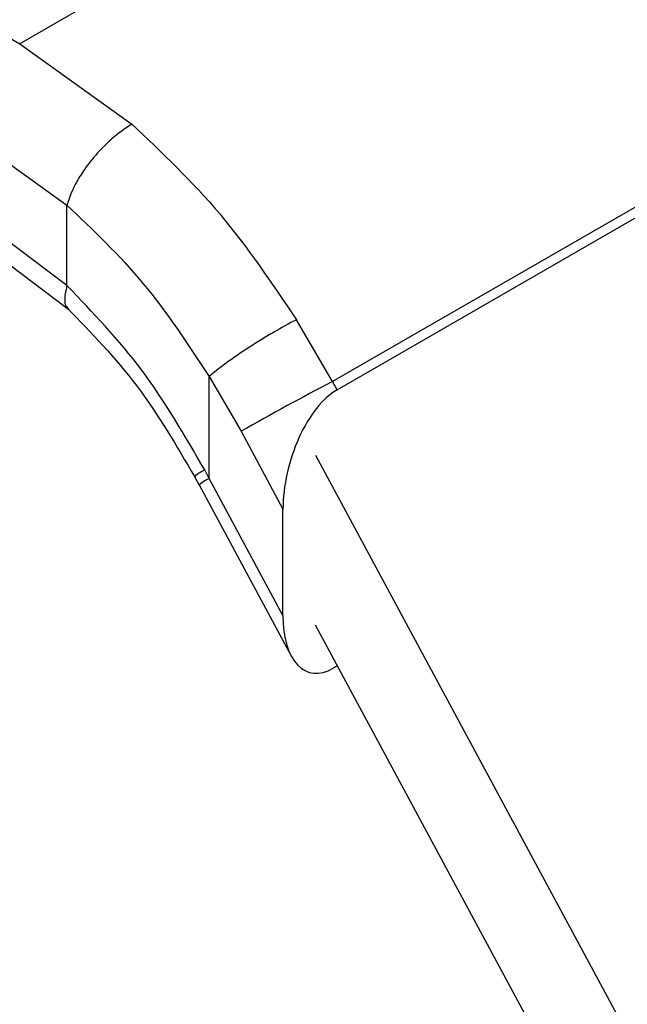
# Model space of a CAD drawing. Extents: x 0.4 to 10.6, y 0.4 to 8.1.
# Drawn here: x 2.4 to 2.4, y 5.2 to 5.2 of the extents above; entities that cross this region are included whole.
import ezdxf

# ---------------------------------------------------------------- set-up
doc = ezdxf.new("R2010")
doc.units = 0
doc.linetypes.add('SLD-SOLID', pattern=[0])
doc.layers.get('0').update_dxf_attribs({"linetype": 'CONTINUOUS'})

msp = doc.modelspace()

# ---------------------------------------------------------------- linework, layer by layer
at = {"color": 7, "linetype": 'SLD-SOLID'}
for p, q in [((2.327429038005527, 5.243644833802628), (2.373851190761747, 5.21707592927514)), ((2.394783332553314, 5.229159797518982), (2.373851190761747, 5.217075929275075)), ((2.406274317797648, 5.217310793638712), (2.384998085495821, 5.205028286171387)), ((2.373851190761747, 5.217075929275075), (2.377843616379862, 5.214208996608878)), ((2.385156324976745, 5.204734274886273), (2.406449819767396, 5.217026747776239)), ((2.372003326807175, 5.213856743344699), (2.375534582169076, 5.21132324451793)), ((2.375534741947622, 5.208451277500624), (2.371617295718575, 5.211398741792935)), ((2.375534741947827, 5.208451277500743), (2.375534582169417, 5.211323244518128)), ((2.372161656859681, 5.210196663843745), (2.375602391967057, 5.207598476762303)), ((2.384998085495564, 5.205028286171848), (2.383710094906023, 5.20723467448807)), ((2.380604933436306, 5.201569572237935), (2.380605128481075, 5.205210216116019)), ((2.380605128481075, 5.205210216116019), (2.381736436036249, 5.203255816430495)), ((2.385156324976745, 5.204734274886273), (2.384998085495602, 5.205028286171868)), ((2.381736436035833, 5.203255816431383), (2.383230041222838, 5.200480676006355)), ((2.384391543915077, 5.202398479769033), (2.40433522774436, 5.165342821614044)), ((2.380604933436306, 5.201569572237935), (2.380441702238685, 5.201876440108811)), ((2.380076853888192, 5.201648715309603), (2.38024399365469, 5.201338566224302)), ((2.383230041222801, 5.196692083189829), (2.380604933436306, 5.201569572237935)), ((2.380243055390719, 5.201340296485761), (2.38353260371638, 5.195228267269723)), ((2.383230041222801, 5.196692083189829), (2.383230041222838, 5.200480676006355)), ((2.402877256250501, 5.161990005607207), (2.384391543915088, 5.196336731262436)), ((2.385169392440916, 5.194891477250826), (2.385020566084398, 5.194805561623975))]:
    msp.add_line(p, q, dxfattribs=at)
msp.add_arc((2.429144489554813, 5.119904069609066), 0.09589075678494842, 117.4117772880032, 119.6299620362052, dxfattribs=at)
at = {"color": 8, "linetype": 'SLD-SOLID'}
msp.add_arc((2.381231896841157, 5.200179779989169), 0.001524665735744645, 114.2810989822592, 130.4333264772693, dxfattribs=at)
at = {"color": 7, "linetype": 'SLD-SOLID'}
for centre, ratio, start_param, end_param in [((2.385088445530595, 5.201664214663362), 0.5026061538040825, 0.4777430072489499, 2.085073121764468), ((2.385088445530549, 5.197875621846912), 0.5026061538040274, 2.0850731217916, 3.61933566083889)]:
    msp.add_ellipse(centre, major_axis=(0.0009141589661831869, 0.003219254836958285), ratio=ratio, start_param=start_param, end_param=end_param, dxfattribs=at)
for points, knots in [([(2.377843614163905, 5.214208987914342), (2.377603750004241, 5.214048322913601), (2.377235091942821, 5.21380138961688), (2.376746055471528, 5.213322736734974), (2.376390722112759, 5.212916050725291), (2.376079326662437, 5.212487605180994), (2.375743561384802, 5.211934324061826), (2.375616869821857, 5.21156386644171), (2.375534579878713, 5.211323243184818)], [0, 0, 0, 0, 0.2407604542022122, 0.3700356169809558, 0.5017949740933921, 0.6332919724313915, 0.7618122151334245, 1, 1, 1, 1]), ([(2.377843616379862, 5.214208996608878), (2.378920733655717, 5.213189788079704), (2.381067908583848, 5.211158051100425), (2.382831298728836, 5.208539596983378), (2.383710094906023, 5.20723467448807)], [0, 0, 0, 0, 0.5016439330321546, 1, 1, 1, 1]), ([(2.375534582169417, 5.211323244518128), (2.376465794975972, 5.210434256091804), (2.378330411761479, 5.208654187422023), (2.379846295786304, 5.206359105560098), (2.380605128481259, 5.205210216116114)], [0, 0, 0, 0, 0.4994124335854612, 1, 1, 1, 1]), ([(2.380441702238685, 5.201876440108811), (2.379730411289094, 5.203104368252782), (2.378312379006216, 5.205552370368097), (2.376458638452894, 5.207487044193056), (2.375534741947827, 5.208451277500743)], [0, 0, 0, 0, 0.5016042005388184, 1, 1, 1, 1]), ([(2.375551308080262, 5.207646513990876), (2.376404018057821, 5.206766763365451), (2.378116492190872, 5.204999984238639), (2.379437113073551, 5.202740074502247), (2.380100143525228, 5.201605465022023)], [0, 0, 0, 0, 0.497940354894984, 1, 1, 1, 1]), ([(2.383710094598832, 5.207234674219769), (2.383448717578948, 5.207094602880646), (2.383046242513699, 5.206878917426057), (2.382443859950238, 5.20651551050588), (2.381978824066632, 5.206220757914404), (2.381540195442398, 5.205926276746357), (2.381029443961516, 5.20556389543241), (2.380772170070391, 5.205349450147869), (2.380605128481072, 5.205210216116017)], [0, 0, 0, 0, 0.2391796866998828, 0.3682950400681679, 0.5002411847876561, 0.6321518379711921, 0.7611652649845488, 1, 1, 1, 1])]:
    msp.add_open_spline(points, degree=3, knots=knots, dxfattribs=at)
at = {"color": 8, "linetype": 'SLD-SOLID'}
for points, knots in [([(2.375534741504794, 5.208451277242776), (2.37548954473433, 5.208251837301207), (2.375420014659464, 5.207945021705179), (2.37549223451011, 5.207704920705559), (2.375568481812572, 5.207645528842709), (2.375592805215686, 5.207626582438375)], [0, 0, 0, 0, 0.5584753932925121, 0.8591506762013523, 1, 1, 1, 1]), ([(2.380441702238266, 5.201876440108593), (2.380301979129244, 5.20179433255247), (2.380082719305049, 5.201665485660599), (2.380112647648242, 5.201669750835817), (2.380123504183937, 5.201671298032287)], [0, 0, 0, 0, 0.6372490242380776, 1, 1, 1, 1])]:
    msp.add_open_spline(points, degree=3, knots=knots, dxfattribs=at)

doc.saveas('drawing.dxf')
